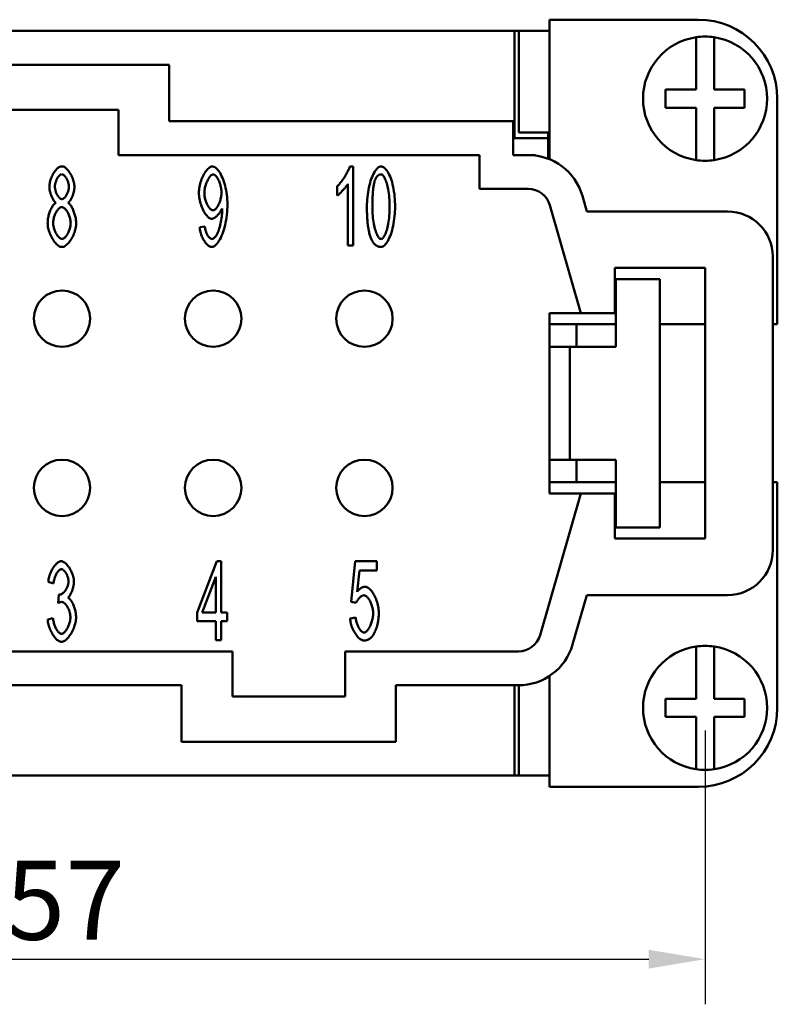
# Model space of a CAD drawing. Extents: x 0 to 210, y 0 to 297.
# Drawn here: x 77 to 111, y 74 to 117 of the extents above; entities that cross this region are included whole.
import ezdxf

# ---------------------------------------------------------------- set-up
doc = ezdxf.new("R2010")
doc.units = 0
doc.layers.add('Bemaßungen(TC_020513_DIN)', color=7, linetype='Continuous', lineweight=25)
doc.layers.add('Sichtbare Kanten(TC_020513_DIN)', color=7, linetype='Continuous', lineweight=50)
doc.styles.add('Aktuell-BSI', font='ARIAL.TTF')
doc.dimstyles.new('STANDARD-TC_020513_DIN', dxfattribs={"dimtxt": 3.5, "dimasz": 2.5, "dimexe": 2, "dimexo": 1, "dimgap": 0.8, "dimtad": 1, "dimrnd": 1e-08, "dimzin": 12, "dimtxsty": 'Aktuell-BSI', "dimcen": 0.09, "dimdle": 10, "dimclrd": 7, "dimclre": 7, "dimclrt": 7, "dimadec": 0, "dimazin": 3, "dimtfac": 1, "dimtmove": 0, "dimatfit": 3, "dimfxl": 1, "dimtolj": 1, "dimtzin": 0, "dimlwd": 25, "dimlwe": 25, "dimarcsym": 0})

# ---------------------------------------------------------------- blocks, each defined once
blk = doc.blocks.new('*D13')
at = {"layer": 'Bemaßungen(TC_020513_DIN)', "color": 7, "linetype": 'Continuous', "lineweight": 25}
for p, q in [((50.784, 85.934), (50.784, 73.797)), ((107.784, 85.934), (107.784, 73.797)), ((53.284, 75.797), (105.284, 75.797))]:
    blk.add_line(p, q, dxfattribs=at)
at = {"layer": 'Bemaßungen(TC_020513_DIN)', "color": 7, "linetype": 'Continuous'}
for points in [[(53.284, 76.214), (53.284, 75.38), (50.784, 75.797)], [(105.284, 76.214), (105.284, 75.38), (107.784, 75.797)]]:
    blk.add_solid(points, dxfattribs=at)
at = {"layer": 'Defpoints', "color": 0, "linetype": 'Continuous'}
for p in [(50.784, 86.934), (107.784, 86.934), (107.784, 75.797)]:
    blk.add_point(p, dxfattribs=at)
at = {"layer": 'Bemaßungen(TC_020513_DIN)', "color": 7, "linetype": 'Continuous', "lineweight": 25, "insert": (76.777, 80.157), "char_height": 3.5, "attachment_point": 1, "style": 'Aktuell-BSI'}
blk.add_mtext('\\A1;57', dxfattribs=at)

msp = doc.modelspace()

# ---------------------------------------------------------------- linework, layer by layer
at = {"layer": 'Sichtbare Kanten(TC_020513_DIN)'}
for p, q in [((107.484, 117.434), (100.884, 117.434)), ((100.884, 117.434), (100.884, 111.25)), ((59.234, 116.934), (99.334, 116.934)), ((99.334, 112.184), (99.334, 116.934)), ((99.334, 116.934), (100.834, 116.934)), ((99.523, 116.933), (100.884, 116.933)), ((99.523, 112.433), (99.523, 116.933)), ((100.834, 116.934), (100.834, 116.933)), ((107.384, 116.452), (107.384, 116.655)), ((108.184, 116.655), (108.184, 116.452)), ((107.384, 114.334), (107.384, 116.452)), ((108.184, 116.452), (108.184, 114.334)), ((74.534, 115.434), (84.034, 115.434)), ((84.034, 115.434), (84.034, 112.934)), ((106.034, 114.334), (107.384, 114.334)), ((106.034, 113.534), (106.034, 114.334)), ((108.184, 114.334), (109.534, 114.334)), ((109.534, 114.334), (109.534, 113.534)), ((110.984, 103.934), (110.984, 113.934)), ((107.384, 113.534), (106.034, 113.534)), ((107.384, 111.416), (107.384, 113.534)), ((109.534, 113.534), (108.184, 113.534)), ((108.184, 113.534), (108.184, 111.416)), ((76.784, 113.434), (81.784, 113.434)), ((81.784, 113.434), (81.784, 111.434)), ((84.034, 112.934), (99.284, 112.934)), ((99.284, 112.934), (99.284, 111.434)), ((100.834, 112.184), (99.334, 112.184)), ((100.884, 112.433), (99.523, 112.433)), ((100.834, 112.433), (100.834, 112.184)), ((100.834, 112.184), (100.834, 111.27)), ((81.784, 111.434), (97.784, 111.434)), ((97.784, 111.434), (97.784, 109.934)), ((99.284, 111.434), (99.943, 111.434)), ((100.262, 111.434), (99.943, 111.434)), ((100.268, 111.413), (100.262, 111.434)), ((107.384, 111.213), (107.384, 111.416)), ((108.184, 111.416), (108.184, 111.213)), ((92.038, 110.934), (92.191, 110.934)), ((92.191, 110.934), (92.191, 107.421)), ((91.484, 109.64), (91.484, 110.056)), ((91.956, 107.421), (91.956, 110.158)), ((97.784, 109.934), (99.943, 109.934)), ((102.345, 109.628), (102.546, 108.934)), ((100.904, 109.211), (102.284, 104.434)), ((102.546, 108.934), (108.784, 108.934)), ((85.385, 108.232), (85.612, 108.269)), ((92.191, 107.421), (91.956, 107.421)), ((110.784, 106.934), (110.784, 93.934)), ((103.784, 104.434), (103.784, 106.434)), ((103.784, 106.434), (107.784, 106.434)), ((107.784, 106.434), (107.784, 94.434)), ((103.834, 105.934), (105.784, 105.934)), ((103.834, 102.934), (103.834, 105.934)), ((105.784, 105.934), (105.784, 94.934)), ((100.884, 96.434), (100.884, 104.434)), ((100.884, 104.434), (102.284, 104.434)), ((102.284, 104.434), (103.784, 104.434)), ((100.884, 103.934), (103.834, 103.934)), ((102.084, 102.934), (102.084, 103.934)), ((105.784, 103.934), (107.784, 103.934)), ((110.784, 103.934), (110.984, 103.934)), ((101.784, 102.934), (100.884, 102.934)), ((101.784, 102.934), (103.784, 102.934)), ((101.784, 102.934), (101.784, 97.934)), ((103.834, 102.934), (103.784, 102.934)), ((100.884, 97.934), (101.784, 97.934)), ((103.784, 97.934), (101.784, 97.934)), ((102.084, 96.934), (102.084, 97.934)), ((103.834, 97.934), (103.784, 97.934)), ((103.834, 94.934), (103.834, 97.934)), ((100.884, 96.934), (103.834, 96.934)), ((105.784, 96.934), (107.784, 96.934)), ((110.784, 96.934), (110.984, 96.934)), ((110.984, 96.934), (110.984, 86.934)), ((102.284, 96.434), (100.471, 90.156)), ((102.284, 96.434), (100.884, 96.434)), ((103.784, 96.434), (102.284, 96.434)), ((103.784, 94.434), (103.784, 96.434)), ((105.784, 94.934), (103.834, 94.934)), ((107.784, 94.434), (103.784, 94.434)), ((85.27, 91.166), (86.148, 93.434)), ((86.148, 93.434), (86.34, 93.434)), ((86.34, 93.434), (86.34, 91.166)), ((92.093, 91.636), (92.28, 93.434)), ((92.28, 93.434), (93.232, 93.434)), ((93.232, 93.434), (93.232, 93.023)), ((92.467, 93.023), (92.365, 92.084)), ((93.232, 93.023), (92.467, 93.023)), ((78.909, 92.45), (78.674, 92.527)), ((86.105, 92.746), (85.503, 91.166)), ((86.105, 91.166), (86.105, 92.746)), ((79.115, 91.58), (79.141, 91.956)), ((102.546, 91.934), (101.912, 89.74)), ((108.784, 91.934), (102.546, 91.934)), ((92.315, 91.583), (92.093, 91.636)), ((78.65, 90.849), (78.885, 90.905)), ((85.27, 90.772), (85.27, 91.166)), ((86.105, 90.772), (85.27, 90.772)), ((85.503, 91.166), (86.105, 91.166)), ((86.105, 89.934), (86.105, 90.772)), ((86.34, 91.166), (86.599, 91.166)), ((86.34, 90.772), (86.34, 89.934)), ((86.599, 90.772), (86.34, 90.772)), ((86.599, 91.166), (86.599, 90.772)), ((92.05, 90.897), (92.299, 90.934)), ((86.34, 89.934), (86.105, 89.934)), ((107.384, 89.452), (107.384, 89.655)), ((108.184, 89.655), (108.184, 89.452)), ((86.834, 89.434), (71.734, 89.434)), ((86.834, 87.434), (86.834, 89.434)), ((91.834, 89.434), (91.834, 87.434)), ((99.51, 89.434), (91.834, 89.434)), ((107.384, 87.334), (107.384, 89.452)), ((108.184, 89.452), (108.184, 87.334)), ((100.884, 83.434), (100.884, 88.345)), ((84.584, 87.934), (73.984, 87.934)), ((84.584, 85.434), (84.584, 87.934)), ((94.084, 87.934), (94.084, 85.434)), ((99.51, 87.934), (94.084, 87.934)), ((99.334, 83.934), (99.334, 87.934)), ((99.523, 83.935), (99.523, 87.934)), ((91.834, 87.434), (86.834, 87.434)), ((106.034, 86.534), (106.034, 87.334)), ((106.034, 87.334), (107.384, 87.334)), ((108.184, 87.334), (109.534, 87.334)), ((109.534, 87.334), (109.534, 86.534)), ((107.384, 86.534), (106.034, 86.534)), ((107.384, 84.416), (107.384, 86.534)), ((108.184, 86.534), (108.184, 84.416)), ((109.534, 86.534), (108.184, 86.534)), ((94.084, 85.434), (84.584, 85.434)), ((107.384, 84.213), (107.384, 84.416)), ((108.184, 84.416), (108.184, 84.213)), ((99.334, 83.934), (59.234, 83.934)), ((100.834, 83.934), (99.334, 83.934)), ((99.523, 83.935), (100.884, 83.935)), ((100.834, 83.935), (100.834, 83.934)), ((107.484, 83.434), (100.884, 83.434))]:
    msp.add_line(p, q, dxfattribs=at)
at = {"layer": 'Sichtbare Kanten(TC_020513_DIN)', "flags": 128}
for points in [[(78.725, 110.032), (78.727, 110.081), (78.731, 110.13), (78.739, 110.181), (78.749, 110.232), (78.761, 110.283), (78.776, 110.334), (78.793, 110.385), (78.813, 110.436), (78.834, 110.485), (78.857, 110.534), (78.881, 110.581), (78.907, 110.626), (78.935, 110.67), (78.963, 110.711), (78.992, 110.749), (79.023, 110.785), (79.054, 110.818), (79.085, 110.847), (79.117, 110.872), (79.149, 110.894), (79.182, 110.911), (79.214, 110.924), (79.246, 110.931), (79.277, 110.934)], [(79.277, 110.934), (79.309, 110.931), (79.341, 110.923), (79.373, 110.91), (79.406, 110.893), (79.438, 110.871), (79.47, 110.845), (79.502, 110.815), (79.533, 110.782), (79.564, 110.746), (79.594, 110.707), (79.623, 110.665), (79.65, 110.621), (79.677, 110.575), (79.701, 110.527), (79.725, 110.478), (79.746, 110.428), (79.766, 110.377), (79.783, 110.325), (79.798, 110.273), (79.811, 110.222), (79.821, 110.17), (79.829, 110.12), (79.833, 110.07), (79.835, 110.022)], [(85.35, 109.752), (85.352, 109.819), (85.357, 109.888), (85.366, 109.956), (85.377, 110.025), (85.391, 110.094), (85.408, 110.162), (85.428, 110.229), (85.449, 110.296), (85.473, 110.361), (85.499, 110.424), (85.526, 110.485), (85.555, 110.543), (85.585, 110.599), (85.617, 110.652), (85.649, 110.701), (85.682, 110.746), (85.716, 110.787), (85.75, 110.824), (85.784, 110.856), (85.819, 110.883), (85.853, 110.905), (85.887, 110.921), (85.921, 110.931), (85.953, 110.934)], [(85.953, 110.934), (85.986, 110.93), (86.02, 110.919), (86.056, 110.9), (86.094, 110.874), (86.132, 110.841), (86.171, 110.801), (86.21, 110.754), (86.248, 110.7), (86.286, 110.641), (86.323, 110.576), (86.359, 110.504), (86.393, 110.428), (86.426, 110.347), (86.456, 110.261), (86.484, 110.171), (86.51, 110.077), (86.533, 109.979), (86.554, 109.879), (86.571, 109.776), (86.586, 109.671), (86.597, 109.565), (86.606, 109.458), (86.611, 109.35), (86.612, 109.243)], [(91.484, 110.056), (91.509, 110.079), (91.535, 110.105), (91.562, 110.133), (91.589, 110.164), (91.617, 110.197), (91.645, 110.232), (91.673, 110.27), (91.702, 110.308), (91.73, 110.348), (91.758, 110.389), (91.785, 110.431), (91.812, 110.473), (91.838, 110.516), (91.864, 110.558), (91.888, 110.601), (91.911, 110.643), (91.933, 110.684), (91.954, 110.725), (91.973, 110.764), (91.99, 110.802), (92.005, 110.838), (92.018, 110.872), (92.03, 110.904), (92.038, 110.934)], [(92.796, 109.147), (92.798, 109.252), (92.802, 109.358), (92.809, 109.466), (92.819, 109.575), (92.832, 109.683), (92.848, 109.791), (92.866, 109.896), (92.887, 109.999), (92.91, 110.1), (92.935, 110.197), (92.963, 110.29), (92.992, 110.378), (93.024, 110.461), (93.056, 110.539), (93.091, 110.61), (93.126, 110.676), (93.163, 110.735), (93.2, 110.786), (93.237, 110.831), (93.275, 110.867), (93.313, 110.896), (93.351, 110.917), (93.387, 110.93), (93.423, 110.934)], [(93.423, 110.934), (93.456, 110.93), (93.491, 110.918), (93.528, 110.899), (93.566, 110.872), (93.604, 110.838), (93.642, 110.796), (93.68, 110.748), (93.717, 110.692), (93.754, 110.63), (93.788, 110.561), (93.822, 110.486), (93.853, 110.405), (93.883, 110.318), (93.91, 110.227), (93.935, 110.13), (93.958, 110.029), (93.978, 109.924), (93.996, 109.816), (94.012, 109.706), (94.024, 109.594), (94.034, 109.481), (94.041, 109.368), (94.046, 109.256), (94.047, 109.147)], [(79.28, 110.582), (79.263, 110.58), (79.245, 110.576), (79.228, 110.568), (79.21, 110.558), (79.192, 110.545), (79.174, 110.529), (79.156, 110.512), (79.139, 110.492), (79.121, 110.471), (79.105, 110.448), (79.089, 110.423), (79.073, 110.397), (79.058, 110.37), (79.044, 110.342), (79.031, 110.313), (79.019, 110.284), (79.007, 110.254), (78.998, 110.224), (78.989, 110.194), (78.982, 110.164), (78.976, 110.134), (78.971, 110.105), (78.969, 110.076), (78.968, 110.048)], [(79.592, 110.024), (79.591, 110.054), (79.589, 110.085), (79.584, 110.116), (79.578, 110.147), (79.571, 110.179), (79.562, 110.21), (79.552, 110.242), (79.541, 110.273), (79.529, 110.304), (79.515, 110.334), (79.501, 110.363), (79.486, 110.391), (79.47, 110.418), (79.454, 110.443), (79.437, 110.467), (79.42, 110.489), (79.403, 110.51), (79.385, 110.528), (79.367, 110.544), (79.349, 110.557), (79.332, 110.568), (79.314, 110.575), (79.297, 110.58), (79.28, 110.582)], [(85.983, 110.579), (85.963, 110.577), (85.942, 110.57), (85.921, 110.558), (85.899, 110.543), (85.877, 110.523), (85.855, 110.5), (85.834, 110.474), (85.812, 110.444), (85.79, 110.412), (85.769, 110.377), (85.749, 110.339), (85.729, 110.299), (85.71, 110.257), (85.692, 110.214), (85.675, 110.169), (85.659, 110.123), (85.645, 110.076), (85.632, 110.028), (85.621, 109.979), (85.611, 109.931), (85.604, 109.882), (85.598, 109.834), (85.594, 109.786), (85.593, 109.739)], [(86.351, 109.774), (86.35, 109.82), (86.347, 109.867), (86.341, 109.915), (86.334, 109.962), (86.326, 110.009), (86.315, 110.056), (86.303, 110.102), (86.29, 110.147), (86.275, 110.191), (86.259, 110.234), (86.243, 110.276), (86.225, 110.315), (86.206, 110.353), (86.187, 110.389), (86.167, 110.422), (86.147, 110.453), (86.126, 110.481), (86.105, 110.505), (86.085, 110.527), (86.064, 110.545), (86.043, 110.56), (86.022, 110.57), (86.002, 110.577), (85.983, 110.579)], [(93.42, 110.579), (93.407, 110.579), (93.394, 110.577), (93.381, 110.575), (93.368, 110.572), (93.355, 110.568), (93.343, 110.564), (93.331, 110.558), (93.319, 110.551), (93.307, 110.544), (93.296, 110.536), (93.285, 110.527), (93.274, 110.516), (93.263, 110.506), (93.252, 110.494), (93.242, 110.481), (93.232, 110.468), (93.222, 110.453), (93.212, 110.438), (93.203, 110.422), (93.194, 110.405), (93.185, 110.387), (93.176, 110.368), (93.167, 110.349), (93.159, 110.328)], [(93.804, 109.147), (93.803, 109.253), (93.8, 109.356), (93.795, 109.456), (93.787, 109.553), (93.778, 109.646), (93.767, 109.735), (93.755, 109.821), (93.741, 109.902), (93.726, 109.98), (93.709, 110.053), (93.692, 110.122), (93.673, 110.187), (93.654, 110.247), (93.634, 110.303), (93.613, 110.354), (93.592, 110.4), (93.571, 110.441), (93.549, 110.477), (93.527, 110.508), (93.505, 110.533), (93.484, 110.553), (93.462, 110.568), (93.441, 110.576), (93.42, 110.579)], [(79.016, 109.32), (78.997, 109.334), (78.979, 109.35), (78.961, 109.369), (78.943, 109.39), (78.925, 109.413), (78.907, 109.438), (78.891, 109.464), (78.874, 109.493), (78.858, 109.523), (78.843, 109.554), (78.828, 109.586), (78.815, 109.619), (78.801, 109.653), (78.789, 109.688), (78.778, 109.723), (78.767, 109.758), (78.758, 109.794), (78.75, 109.829), (78.742, 109.864), (78.736, 109.899), (78.732, 109.934), (78.728, 109.967), (78.726, 110), (78.725, 110.032)], [(78.968, 110.048), (78.969, 110.017), (78.971, 109.985), (78.976, 109.953), (78.981, 109.92), (78.989, 109.888), (78.997, 109.856), (79.007, 109.824), (79.018, 109.792), (79.03, 109.761), (79.043, 109.731), (79.057, 109.702), (79.072, 109.674), (79.088, 109.647), (79.104, 109.622), (79.121, 109.598), (79.138, 109.576), (79.156, 109.556), (79.174, 109.538), (79.192, 109.523), (79.21, 109.51), (79.229, 109.499), (79.247, 109.492), (79.265, 109.487), (79.283, 109.485)], [(79.283, 109.485), (79.3, 109.487), (79.317, 109.492), (79.335, 109.499), (79.353, 109.51), (79.371, 109.522), (79.388, 109.538), (79.406, 109.555), (79.423, 109.575), (79.44, 109.596), (79.457, 109.619), (79.473, 109.644), (79.488, 109.67), (79.503, 109.697), (79.517, 109.725), (79.53, 109.754), (79.542, 109.784), (79.553, 109.814), (79.563, 109.844), (79.571, 109.875), (79.579, 109.906), (79.584, 109.936), (79.589, 109.966), (79.591, 109.996), (79.592, 110.024)], [(79.835, 110.022), (79.834, 109.991), (79.832, 109.959), (79.829, 109.926), (79.824, 109.892), (79.818, 109.858), (79.811, 109.823), (79.802, 109.789), (79.793, 109.754), (79.783, 109.719), (79.772, 109.684), (79.759, 109.65), (79.747, 109.617), (79.733, 109.584), (79.719, 109.552), (79.704, 109.521), (79.688, 109.492), (79.672, 109.464), (79.656, 109.437), (79.639, 109.412), (79.622, 109.389), (79.605, 109.369), (79.587, 109.35), (79.57, 109.334), (79.552, 109.32)], [(91.956, 110.158), (91.944, 110.139), (91.931, 110.118), (91.915, 110.096), (91.899, 110.074), (91.881, 110.05), (91.861, 110.025), (91.841, 110), (91.82, 109.975), (91.798, 109.949), (91.775, 109.923), (91.752, 109.897), (91.729, 109.872), (91.705, 109.847), (91.682, 109.822), (91.659, 109.798), (91.636, 109.775), (91.613, 109.753), (91.591, 109.732), (91.571, 109.712), (91.551, 109.694), (91.532, 109.678), (91.514, 109.663), (91.498, 109.651), (91.484, 109.64)], [(93.159, 110.328), (93.149, 110.301), (93.14, 110.271), (93.131, 110.24), (93.122, 110.207), (93.114, 110.172), (93.106, 110.135), (93.099, 110.096), (93.092, 110.055), (93.086, 110.012), (93.08, 109.968), (93.074, 109.921), (93.069, 109.873), (93.064, 109.823), (93.06, 109.771), (93.056, 109.717), (93.052, 109.661), (93.049, 109.603), (93.046, 109.544), (93.044, 109.482), (93.042, 109.419), (93.041, 109.354), (93.04, 109.286), (93.039, 109.218), (93.039, 109.147)], [(85.919, 108.608), (85.889, 108.611), (85.858, 108.62), (85.826, 108.636), (85.794, 108.657), (85.762, 108.683), (85.73, 108.714), (85.698, 108.75), (85.666, 108.79), (85.635, 108.834), (85.604, 108.882), (85.574, 108.933), (85.546, 108.987), (85.518, 109.044), (85.492, 109.103), (85.468, 109.164), (85.445, 109.227), (85.424, 109.291), (85.406, 109.356), (85.39, 109.422), (85.376, 109.489), (85.365, 109.555), (85.357, 109.622), (85.352, 109.687), (85.35, 109.752)], [(85.593, 109.739), (85.594, 109.697), (85.598, 109.654), (85.603, 109.611), (85.61, 109.567), (85.619, 109.524), (85.63, 109.481), (85.642, 109.438), (85.656, 109.396), (85.671, 109.354), (85.687, 109.314), (85.705, 109.275), (85.723, 109.238), (85.743, 109.202), (85.763, 109.168), (85.783, 109.137), (85.804, 109.108), (85.826, 109.081), (85.848, 109.057), (85.87, 109.037), (85.891, 109.019), (85.913, 109.005), (85.935, 108.995), (85.956, 108.989), (85.977, 108.987)], [(85.977, 108.987), (85.998, 108.989), (86.019, 108.995), (86.04, 109.005), (86.062, 109.019), (86.083, 109.037), (86.104, 109.058), (86.126, 109.082), (86.147, 109.109), (86.167, 109.139), (86.187, 109.171), (86.206, 109.205), (86.225, 109.242), (86.243, 109.281), (86.26, 109.321), (86.276, 109.363), (86.29, 109.406), (86.303, 109.45), (86.315, 109.495), (86.326, 109.541), (86.334, 109.587), (86.341, 109.634), (86.347, 109.681), (86.35, 109.727), (86.351, 109.774)], [(78.648, 108.434), (78.649, 108.478), (78.652, 108.522), (78.656, 108.567), (78.663, 108.613), (78.671, 108.659), (78.681, 108.705), (78.692, 108.751), (78.704, 108.797), (78.718, 108.843), (78.733, 108.888), (78.749, 108.931), (78.766, 108.974), (78.784, 109.016), (78.803, 109.055), (78.822, 109.093), (78.842, 109.13), (78.863, 109.163), (78.884, 109.195), (78.906, 109.224), (78.928, 109.249), (78.95, 109.272), (78.972, 109.292), (78.994, 109.308), (79.016, 109.32)], [(79.275, 109.133), (79.253, 109.131), (79.232, 109.125), (79.21, 109.116), (79.188, 109.102), (79.166, 109.086), (79.144, 109.066), (79.122, 109.044), (79.1, 109.018), (79.079, 108.991), (79.059, 108.961), (79.039, 108.929), (79.02, 108.896), (79.001, 108.86), (78.984, 108.824), (78.968, 108.786), (78.953, 108.748), (78.939, 108.708), (78.927, 108.668), (78.916, 108.628), (78.907, 108.588), (78.9, 108.548), (78.895, 108.509), (78.892, 108.47), (78.891, 108.432)], [(79.67, 108.416), (79.668, 108.455), (79.665, 108.495), (79.66, 108.536), (79.652, 108.577), (79.643, 108.618), (79.632, 108.659), (79.619, 108.7), (79.605, 108.74), (79.59, 108.78), (79.573, 108.818), (79.555, 108.856), (79.536, 108.892), (79.516, 108.926), (79.496, 108.958), (79.475, 108.989), (79.453, 109.017), (79.431, 109.042), (79.408, 109.065), (79.386, 109.085), (79.363, 109.102), (79.341, 109.115), (79.318, 109.125), (79.296, 109.131), (79.275, 109.133)], [(79.552, 109.32), (79.574, 109.305), (79.596, 109.287), (79.618, 109.265), (79.64, 109.24), (79.661, 109.212), (79.683, 109.181), (79.703, 109.148), (79.724, 109.113), (79.743, 109.076), (79.762, 109.036), (79.781, 108.996), (79.798, 108.954), (79.815, 108.91), (79.83, 108.866), (79.845, 108.821), (79.858, 108.776), (79.87, 108.73), (79.881, 108.684), (79.89, 108.639), (79.898, 108.593), (79.904, 108.549), (79.909, 108.505), (79.911, 108.462), (79.912, 108.421)], [(86.612, 109.243), (86.611, 109.13), (86.606, 109.015), (86.597, 108.899), (86.586, 108.783), (86.571, 108.668), (86.554, 108.555), (86.533, 108.443), (86.509, 108.334), (86.483, 108.229), (86.455, 108.127), (86.424, 108.03), (86.391, 107.938), (86.355, 107.851), (86.319, 107.77), (86.281, 107.696), (86.241, 107.628), (86.201, 107.567), (86.16, 107.514), (86.119, 107.468), (86.079, 107.43), (86.038, 107.401), (85.999, 107.379), (85.961, 107.366), (85.924, 107.362)], [(92.985, 107.722), (92.97, 107.76), (92.955, 107.799), (92.941, 107.841), (92.928, 107.884), (92.915, 107.929), (92.903, 107.976), (92.891, 108.025), (92.88, 108.076), (92.87, 108.129), (92.861, 108.183), (92.852, 108.24), (92.843, 108.298), (92.836, 108.359), (92.829, 108.421), (92.823, 108.485), (92.817, 108.551), (92.812, 108.619), (92.808, 108.688), (92.804, 108.76), (92.801, 108.834), (92.799, 108.909), (92.797, 108.986), (92.796, 109.066), (92.796, 109.147)], [(93.039, 109.147), (93.04, 109.04), (93.043, 108.937), (93.049, 108.837), (93.056, 108.74), (93.065, 108.647), (93.076, 108.558), (93.088, 108.473), (93.102, 108.391), (93.117, 108.314), (93.134, 108.24), (93.151, 108.171), (93.17, 108.106), (93.189, 108.046), (93.209, 107.99), (93.23, 107.939), (93.251, 107.893), (93.273, 107.852), (93.294, 107.816), (93.316, 107.786), (93.338, 107.76), (93.36, 107.74), (93.381, 107.726), (93.402, 107.717), (93.423, 107.714)], [(93.423, 107.714), (93.443, 107.717), (93.464, 107.726), (93.485, 107.74), (93.507, 107.76), (93.528, 107.786), (93.55, 107.817), (93.572, 107.853), (93.593, 107.894), (93.614, 107.94), (93.635, 107.991), (93.655, 108.047), (93.674, 108.107), (93.692, 108.172), (93.71, 108.241), (93.726, 108.315), (93.741, 108.392), (93.755, 108.474), (93.767, 108.559), (93.778, 108.648), (93.787, 108.741), (93.795, 108.838), (93.8, 108.937), (93.803, 109.04), (93.804, 109.147)], [(94.047, 109.147), (94.046, 109.043), (94.041, 108.936), (94.034, 108.829), (94.024, 108.721), (94.011, 108.613), (93.996, 108.506), (93.978, 108.401), (93.957, 108.298), (93.934, 108.198), (93.909, 108.101), (93.882, 108.008), (93.852, 107.92), (93.821, 107.836), (93.788, 107.759), (93.754, 107.687), (93.718, 107.621), (93.682, 107.562), (93.645, 107.51), (93.607, 107.466), (93.57, 107.429), (93.532, 107.4), (93.495, 107.379), (93.458, 107.366), (93.423, 107.362)], [(86.378, 109.069), (86.368, 109.043), (86.356, 109.017), (86.343, 108.99), (86.329, 108.964), (86.313, 108.937), (86.296, 108.911), (86.278, 108.884), (86.259, 108.858), (86.239, 108.833), (86.218, 108.808), (86.197, 108.784), (86.175, 108.761), (86.153, 108.74), (86.131, 108.719), (86.108, 108.7), (86.086, 108.682), (86.063, 108.666), (86.041, 108.651), (86.019, 108.638), (85.998, 108.628), (85.977, 108.619), (85.957, 108.613), (85.937, 108.609), (85.919, 108.608)], [(85.929, 107.714), (85.953, 107.717), (85.978, 107.726), (86.004, 107.741), (86.031, 107.762), (86.058, 107.789), (86.085, 107.82), (86.112, 107.858), (86.139, 107.9), (86.164, 107.948), (86.189, 108), (86.213, 108.057), (86.235, 108.118), (86.256, 108.184), (86.276, 108.253), (86.295, 108.325), (86.312, 108.4), (86.327, 108.477), (86.34, 108.555), (86.352, 108.633), (86.362, 108.71), (86.37, 108.785), (86.375, 108.857), (86.379, 108.924), (86.38, 108.984)], [(86.38, 108.984), (86.38, 108.986), (86.38, 108.989), (86.38, 108.991), (86.38, 108.994), (86.38, 108.996), (86.38, 108.999), (86.38, 109.002), (86.38, 109.005), (86.38, 109.008), (86.38, 109.012), (86.38, 109.015), (86.38, 109.019), (86.379, 109.022), (86.379, 109.026), (86.379, 109.03), (86.379, 109.034), (86.379, 109.038), (86.379, 109.042), (86.379, 109.046), (86.378, 109.051), (86.378, 109.055), (86.378, 109.06), (86.378, 109.064), (86.378, 109.069)], [(79.28, 107.362), (79.244, 107.365), (79.208, 107.374), (79.172, 107.389), (79.135, 107.41), (79.098, 107.435), (79.062, 107.465), (79.026, 107.499), (78.99, 107.538), (78.956, 107.58), (78.922, 107.626), (78.889, 107.675), (78.858, 107.726), (78.828, 107.78), (78.8, 107.836), (78.773, 107.893), (78.749, 107.952), (78.727, 108.012), (78.707, 108.073), (78.69, 108.134), (78.675, 108.196), (78.663, 108.257), (78.655, 108.317), (78.65, 108.376), (78.648, 108.434)], [(78.891, 108.432), (78.892, 108.399), (78.894, 108.364), (78.899, 108.327), (78.906, 108.288), (78.915, 108.247), (78.925, 108.206), (78.937, 108.164), (78.951, 108.123), (78.966, 108.081), (78.983, 108.041), (79.001, 108.001), (79.021, 107.963), (79.041, 107.927), (79.063, 107.893), (79.085, 107.861), (79.107, 107.832), (79.13, 107.805), (79.154, 107.782), (79.177, 107.762), (79.2, 107.745), (79.222, 107.732), (79.243, 107.722), (79.264, 107.716), (79.283, 107.714)], [(79.912, 108.421), (79.91, 108.364), (79.905, 108.306), (79.897, 108.247), (79.885, 108.187), (79.871, 108.127), (79.853, 108.066), (79.833, 108.007), (79.811, 107.947), (79.787, 107.889), (79.76, 107.832), (79.732, 107.777), (79.702, 107.723), (79.671, 107.672), (79.638, 107.624), (79.604, 107.579), (79.57, 107.537), (79.534, 107.499), (79.498, 107.464), (79.462, 107.435), (79.425, 107.409), (79.388, 107.389), (79.352, 107.374), (79.316, 107.365), (79.28, 107.362)], [(79.283, 107.714), (79.304, 107.716), (79.326, 107.722), (79.348, 107.732), (79.37, 107.745), (79.392, 107.761), (79.414, 107.781), (79.436, 107.803), (79.458, 107.828), (79.479, 107.856), (79.5, 107.886), (79.52, 107.917), (79.539, 107.951), (79.558, 107.986), (79.575, 108.022), (79.591, 108.06), (79.607, 108.099), (79.62, 108.138), (79.633, 108.178), (79.643, 108.218), (79.653, 108.258), (79.66, 108.298), (79.665, 108.338), (79.668, 108.377), (79.67, 108.416)], [(85.924, 107.362), (85.896, 107.364), (85.867, 107.371), (85.838, 107.382), (85.808, 107.398), (85.779, 107.417), (85.749, 107.44), (85.72, 107.466), (85.691, 107.496), (85.663, 107.528), (85.635, 107.563), (85.608, 107.601), (85.582, 107.642), (85.556, 107.684), (85.532, 107.729), (85.509, 107.775), (85.488, 107.822), (85.468, 107.871), (85.45, 107.921), (85.434, 107.972), (85.42, 108.024), (85.408, 108.076), (85.398, 108.128), (85.39, 108.18), (85.385, 108.232)], [(85.612, 108.269), (85.616, 108.233), (85.622, 108.197), (85.629, 108.162), (85.637, 108.127), (85.646, 108.093), (85.656, 108.06), (85.667, 108.027), (85.679, 107.996), (85.692, 107.966), (85.706, 107.937), (85.72, 107.909), (85.735, 107.882), (85.75, 107.858), (85.766, 107.834), (85.782, 107.813), (85.798, 107.793), (85.814, 107.776), (85.831, 107.76), (85.848, 107.746), (85.864, 107.735), (85.881, 107.726), (85.897, 107.719), (85.913, 107.715), (85.929, 107.714)], [(93.423, 107.362), (93.4, 107.363), (93.378, 107.364), (93.355, 107.368), (93.334, 107.372), (93.312, 107.378), (93.292, 107.384), (93.271, 107.393), (93.251, 107.402), (93.231, 107.413), (93.212, 107.424), (93.193, 107.438), (93.175, 107.452), (93.157, 107.468), (93.139, 107.485), (93.122, 107.503), (93.105, 107.522), (93.089, 107.543), (93.073, 107.565), (93.057, 107.588), (93.042, 107.612), (93.027, 107.638), (93.013, 107.665), (92.999, 107.693), (92.985, 107.722)], [(78.674, 92.527), (78.681, 92.581), (78.69, 92.636), (78.702, 92.69), (78.716, 92.744), (78.732, 92.798), (78.751, 92.851), (78.771, 92.903), (78.792, 92.954), (78.816, 93.004), (78.84, 93.052), (78.866, 93.098), (78.894, 93.143), (78.922, 93.185), (78.95, 93.224), (78.98, 93.261), (79.01, 93.295), (79.04, 93.326), (79.071, 93.353), (79.102, 93.377), (79.132, 93.397), (79.163, 93.413), (79.193, 93.424), (79.222, 93.432), (79.251, 93.434)], [(79.251, 93.434), (79.278, 93.431), (79.307, 93.424), (79.338, 93.412), (79.369, 93.395), (79.402, 93.373), (79.435, 93.347), (79.468, 93.317), (79.5, 93.284), (79.533, 93.247), (79.564, 93.207), (79.595, 93.164), (79.624, 93.118), (79.652, 93.07), (79.678, 93.02), (79.702, 92.969), (79.725, 92.918), (79.745, 92.865), (79.763, 92.813), (79.778, 92.761), (79.791, 92.71), (79.801, 92.66), (79.808, 92.613), (79.812, 92.568), (79.814, 92.527)], [(79.256, 93.082), (79.239, 93.08), (79.221, 93.075), (79.203, 93.068), (79.185, 93.057), (79.167, 93.044), (79.148, 93.028), (79.13, 93.009), (79.112, 92.988), (79.094, 92.966), (79.076, 92.94), (79.058, 92.914), (79.042, 92.885), (79.025, 92.854), (79.01, 92.822), (78.995, 92.789), (78.981, 92.755), (78.968, 92.719), (78.956, 92.682), (78.945, 92.645), (78.935, 92.607), (78.926, 92.568), (78.919, 92.529), (78.913, 92.489), (78.909, 92.45)], [(79.571, 92.535), (79.57, 92.565), (79.567, 92.596), (79.563, 92.627), (79.557, 92.658), (79.55, 92.689), (79.541, 92.721), (79.531, 92.752), (79.52, 92.782), (79.508, 92.812), (79.495, 92.842), (79.48, 92.87), (79.465, 92.897), (79.45, 92.924), (79.433, 92.948), (79.417, 92.971), (79.399, 92.993), (79.382, 93.012), (79.364, 93.03), (79.346, 93.045), (79.328, 93.058), (79.309, 93.068), (79.291, 93.076), (79.274, 93.08), (79.256, 93.082)], [(79.179, 91.951), (79.198, 91.952), (79.218, 91.957), (79.239, 91.964), (79.261, 91.973), (79.282, 91.986), (79.304, 92), (79.326, 92.017), (79.348, 92.036), (79.37, 92.058), (79.391, 92.081), (79.412, 92.105), (79.432, 92.132), (79.451, 92.16), (79.47, 92.189), (79.487, 92.22), (79.503, 92.252), (79.518, 92.285), (79.531, 92.319), (79.543, 92.353), (79.552, 92.389), (79.56, 92.425), (79.566, 92.461), (79.57, 92.498), (79.571, 92.535)], [(79.814, 92.527), (79.813, 92.498), (79.811, 92.467), (79.808, 92.436), (79.803, 92.403), (79.797, 92.37), (79.791, 92.336), (79.783, 92.301), (79.774, 92.267), (79.764, 92.232), (79.754, 92.197), (79.743, 92.162), (79.731, 92.128), (79.718, 92.095), (79.704, 92.062), (79.69, 92.03), (79.676, 92), (79.661, 91.97), (79.646, 91.942), (79.63, 91.916), (79.614, 91.892), (79.598, 91.87), (79.582, 91.85), (79.566, 91.832), (79.549, 91.817)], [(92.365, 92.084), (92.38, 92.102), (92.394, 92.119), (92.408, 92.135), (92.423, 92.151), (92.437, 92.166), (92.452, 92.18), (92.467, 92.193), (92.481, 92.206), (92.496, 92.217), (92.511, 92.228), (92.526, 92.239), (92.541, 92.248), (92.556, 92.257), (92.572, 92.265), (92.587, 92.272), (92.602, 92.279), (92.618, 92.284), (92.633, 92.289), (92.649, 92.293), (92.665, 92.297), (92.68, 92.299), (92.696, 92.301), (92.712, 92.303), (92.728, 92.303)], [(92.728, 92.303), (92.76, 92.3), (92.792, 92.29), (92.826, 92.275), (92.859, 92.254), (92.893, 92.227), (92.927, 92.196), (92.96, 92.16), (92.994, 92.12), (93.026, 92.076), (93.058, 92.028), (93.09, 91.977), (93.12, 91.923), (93.148, 91.867), (93.175, 91.808), (93.201, 91.747), (93.224, 91.685), (93.246, 91.621), (93.265, 91.557), (93.282, 91.492), (93.296, 91.426), (93.308, 91.361), (93.316, 91.296), (93.321, 91.232), (93.323, 91.169)], [(79.141, 91.956), (79.143, 91.956), (79.145, 91.955), (79.147, 91.955), (79.149, 91.954), (79.151, 91.954), (79.153, 91.954), (79.154, 91.953), (79.156, 91.953), (79.158, 91.953), (79.159, 91.953), (79.161, 91.952), (79.163, 91.952), (79.164, 91.952), (79.166, 91.952), (79.167, 91.952), (79.169, 91.951), (79.17, 91.951), (79.171, 91.951), (79.173, 91.951), (79.174, 91.951), (79.175, 91.951), (79.176, 91.951), (79.178, 91.951), (79.179, 91.951)], [(79.549, 91.817), (79.571, 91.806), (79.592, 91.792), (79.614, 91.774), (79.635, 91.752), (79.656, 91.727), (79.677, 91.7), (79.698, 91.67), (79.718, 91.637), (79.738, 91.602), (79.757, 91.566), (79.775, 91.527), (79.792, 91.487), (79.809, 91.445), (79.824, 91.402), (79.839, 91.358), (79.852, 91.314), (79.864, 91.269), (79.875, 91.223), (79.884, 91.178), (79.892, 91.132), (79.899, 91.087), (79.903, 91.042), (79.906, 90.999), (79.907, 90.956)], [(92.664, 91.924), (92.649, 91.923), (92.634, 91.92), (92.618, 91.916), (92.602, 91.909), (92.585, 91.901), (92.569, 91.892), (92.551, 91.881), (92.534, 91.869), (92.517, 91.856), (92.5, 91.842), (92.483, 91.827), (92.466, 91.81), (92.45, 91.793), (92.434, 91.776), (92.418, 91.757), (92.403, 91.739), (92.389, 91.72), (92.376, 91.7), (92.363, 91.68), (92.351, 91.661), (92.34, 91.641), (92.33, 91.621), (92.322, 91.602), (92.315, 91.583)], [(93.072, 91.129), (93.071, 91.175), (93.068, 91.222), (93.062, 91.269), (93.055, 91.316), (93.045, 91.362), (93.034, 91.409), (93.022, 91.454), (93.007, 91.499), (92.992, 91.542), (92.975, 91.585), (92.956, 91.626), (92.937, 91.665), (92.917, 91.702), (92.896, 91.737), (92.874, 91.77), (92.852, 91.8), (92.829, 91.827), (92.805, 91.852), (92.782, 91.873), (92.758, 91.891), (92.734, 91.905), (92.711, 91.915), (92.687, 91.922), (92.664, 91.924)], [(79.28, 91.628), (79.274, 91.628), (79.269, 91.628), (79.263, 91.627), (79.257, 91.627), (79.251, 91.626), (79.245, 91.625), (79.238, 91.624), (79.232, 91.623), (79.226, 91.621), (79.219, 91.62), (79.212, 91.618), (79.205, 91.616), (79.198, 91.614), (79.191, 91.612), (79.184, 91.609), (79.177, 91.607), (79.169, 91.604), (79.162, 91.601), (79.154, 91.598), (79.147, 91.595), (79.139, 91.591), (79.131, 91.588), (79.123, 91.584), (79.115, 91.58)], [(79.656, 90.948), (79.655, 90.985), (79.652, 91.023), (79.647, 91.062), (79.64, 91.101), (79.631, 91.14), (79.621, 91.179), (79.609, 91.218), (79.595, 91.256), (79.581, 91.293), (79.565, 91.33), (79.548, 91.365), (79.53, 91.399), (79.511, 91.431), (79.492, 91.462), (79.472, 91.491), (79.451, 91.517), (79.43, 91.542), (79.409, 91.563), (79.387, 91.582), (79.365, 91.598), (79.344, 91.611), (79.322, 91.62), (79.301, 91.626), (79.28, 91.628)], [(79.261, 89.862), (79.229, 89.865), (79.197, 89.873), (79.163, 89.886), (79.13, 89.905), (79.096, 89.928), (79.062, 89.955), (79.029, 89.986), (78.996, 90.021), (78.963, 90.059), (78.931, 90.1), (78.9, 90.145), (78.87, 90.191), (78.841, 90.241), (78.813, 90.292), (78.787, 90.344), (78.763, 90.399), (78.741, 90.454), (78.72, 90.51), (78.702, 90.567), (78.686, 90.624), (78.673, 90.681), (78.663, 90.738), (78.655, 90.794), (78.65, 90.849)], [(78.885, 90.905), (78.891, 90.86), (78.898, 90.815), (78.907, 90.771), (78.917, 90.727), (78.928, 90.685), (78.941, 90.643), (78.955, 90.603), (78.969, 90.564), (78.985, 90.527), (79.001, 90.491), (79.018, 90.456), (79.035, 90.424), (79.053, 90.393), (79.072, 90.365), (79.091, 90.338), (79.11, 90.314), (79.129, 90.292), (79.149, 90.273), (79.168, 90.256), (79.187, 90.242), (79.206, 90.231), (79.225, 90.223), (79.243, 90.218), (79.261, 90.217)], [(79.907, 90.956), (79.905, 90.898), (79.9, 90.838), (79.891, 90.778), (79.879, 90.716), (79.863, 90.654), (79.845, 90.592), (79.825, 90.531), (79.802, 90.469), (79.777, 90.409), (79.749, 90.35), (79.72, 90.293), (79.689, 90.238), (79.657, 90.185), (79.623, 90.135), (79.589, 90.088), (79.553, 90.044), (79.517, 90.004), (79.48, 89.969), (79.443, 89.938), (79.406, 89.911), (79.37, 89.89), (79.333, 89.875), (79.297, 89.865), (79.261, 89.862)], [(79.261, 90.217), (79.283, 90.219), (79.304, 90.225), (79.327, 90.235), (79.349, 90.249), (79.371, 90.267), (79.394, 90.287), (79.416, 90.311), (79.438, 90.337), (79.46, 90.366), (79.481, 90.398), (79.502, 90.431), (79.522, 90.466), (79.541, 90.503), (79.559, 90.541), (79.576, 90.58), (79.591, 90.621), (79.605, 90.662), (79.618, 90.703), (79.629, 90.745), (79.639, 90.786), (79.646, 90.827), (79.652, 90.868), (79.655, 90.908), (79.656, 90.948)], [(92.667, 89.921), (92.634, 89.923), (92.6, 89.931), (92.566, 89.944), (92.532, 89.962), (92.498, 89.984), (92.463, 90.011), (92.43, 90.041), (92.396, 90.075), (92.363, 90.113), (92.331, 90.153), (92.3, 90.197), (92.27, 90.243), (92.241, 90.291), (92.213, 90.341), (92.187, 90.393), (92.163, 90.447), (92.14, 90.502), (92.12, 90.558), (92.102, 90.614), (92.086, 90.671), (92.073, 90.728), (92.063, 90.785), (92.055, 90.841), (92.05, 90.897)], [(92.299, 90.934), (92.303, 90.893), (92.309, 90.852), (92.316, 90.811), (92.325, 90.77), (92.336, 90.731), (92.347, 90.691), (92.36, 90.653), (92.374, 90.616), (92.389, 90.58), (92.405, 90.545), (92.422, 90.511), (92.44, 90.48), (92.458, 90.449), (92.476, 90.421), (92.495, 90.395), (92.514, 90.371), (92.534, 90.349), (92.553, 90.33), (92.573, 90.313), (92.592, 90.299), (92.611, 90.288), (92.63, 90.279), (92.649, 90.274), (92.667, 90.273)], [(92.667, 90.273), (92.689, 90.275), (92.711, 90.282), (92.734, 90.294), (92.757, 90.309), (92.78, 90.329), (92.803, 90.352), (92.826, 90.379), (92.849, 90.409), (92.871, 90.442), (92.893, 90.477), (92.914, 90.516), (92.934, 90.556), (92.954, 90.598), (92.972, 90.642), (92.99, 90.688), (93.006, 90.735), (93.02, 90.783), (93.033, 90.832), (93.045, 90.882), (93.054, 90.931), (93.062, 90.981), (93.068, 91.031), (93.071, 91.08), (93.072, 91.129)], [(93.323, 91.169), (93.323, 91.13), (93.322, 91.09), (93.321, 91.052), (93.319, 91.014), (93.316, 90.976), (93.313, 90.939), (93.31, 90.902), (93.306, 90.865), (93.302, 90.829), (93.297, 90.794), (93.291, 90.759), (93.285, 90.724), (93.278, 90.69), (93.271, 90.656), (93.264, 90.623), (93.255, 90.591), (93.247, 90.558), (93.237, 90.526), (93.228, 90.495), (93.217, 90.464), (93.207, 90.434), (93.195, 90.404), (93.183, 90.374), (93.171, 90.345)], [(93.171, 90.345), (93.155, 90.31), (93.139, 90.277), (93.123, 90.245), (93.106, 90.215), (93.088, 90.186), (93.07, 90.159), (93.052, 90.133), (93.033, 90.109), (93.014, 90.086), (92.994, 90.065), (92.974, 90.045), (92.953, 90.027), (92.932, 90.01), (92.91, 89.994), (92.888, 89.98), (92.865, 89.968), (92.842, 89.957), (92.818, 89.947), (92.794, 89.939), (92.77, 89.932), (92.745, 89.927), (92.719, 89.924), (92.693, 89.921), (92.667, 89.921)]]:
    msp.add_lwpolyline(points, dxfattribs=at)
at = {"layer": 'Sichtbare Kanten(TC_020513_DIN)'}
for centre in [(79.284, 104.184), (85.984, 104.184), (92.684, 104.184), (79.284, 96.684), (85.984, 96.684), (92.684, 96.684)]:
    msp.add_circle(centre, 1.25, dxfattribs=at)
for centre, radius, start, end in [((107.484, 113.934), 3.5, 0, 90), ((107.784, 113.934), 2.75, 98.3636, 261.6364), ((107.784, 113.934), 2.75, 81.6364, 98.3636), ((107.784, 113.934), 2.75, 278.3636, 81.6364), ((99.943, 108.934), 2.5, 16.11, 90), ((107.784, 113.934), 2.75, 261.6364, 278.3636), ((99.943, 108.934), 1, 16.11, 90), ((108.784, 106.934), 2, 0, 90), ((108.784, 93.934), 2, 270, 0), ((99.51, 90.434), 1, 270, 343.89), ((99.51, 90.434), 2.5, 270, 343.89), ((107.784, 86.934), 2.75, 98.3636, 261.6364), ((107.784, 86.934), 2.75, 81.6364, 98.3636), ((107.784, 86.934), 2.75, 278.3636, 81.6364), ((107.484, 86.934), 3.5, 270, 0), ((107.784, 86.934), 2.75, 261.6364, 278.3636)]:
    msp.add_arc(centre, radius, start, end, dxfattribs=at)

# ---------------------------------------------------------------- dimensions: what is measured, and where the dimension line sits
at = {"layer": 'Bemaßungen(TC_020513_DIN)', "color": 7, "linetype": 'Continuous', "lineweight": 25}
dim = msp.add_linear_dim(base=(107.784, 75.797), p1=(50.784, 86.934), p2=(107.784, 86.934), angle=180, dimstyle='STANDARD-TC_020513_DIN', override={"dimdec": 2, "dimtp": 0, "dimtm": 0, "dimtdec": 2}, dxfattribs=at)
dim.commit()
dim.dimension.update_dxf_attribs({"geometry": '*D13', "text_midpoint": (79.284, 75.797), "dimtype": 160})

doc.saveas('drawing.dxf')
